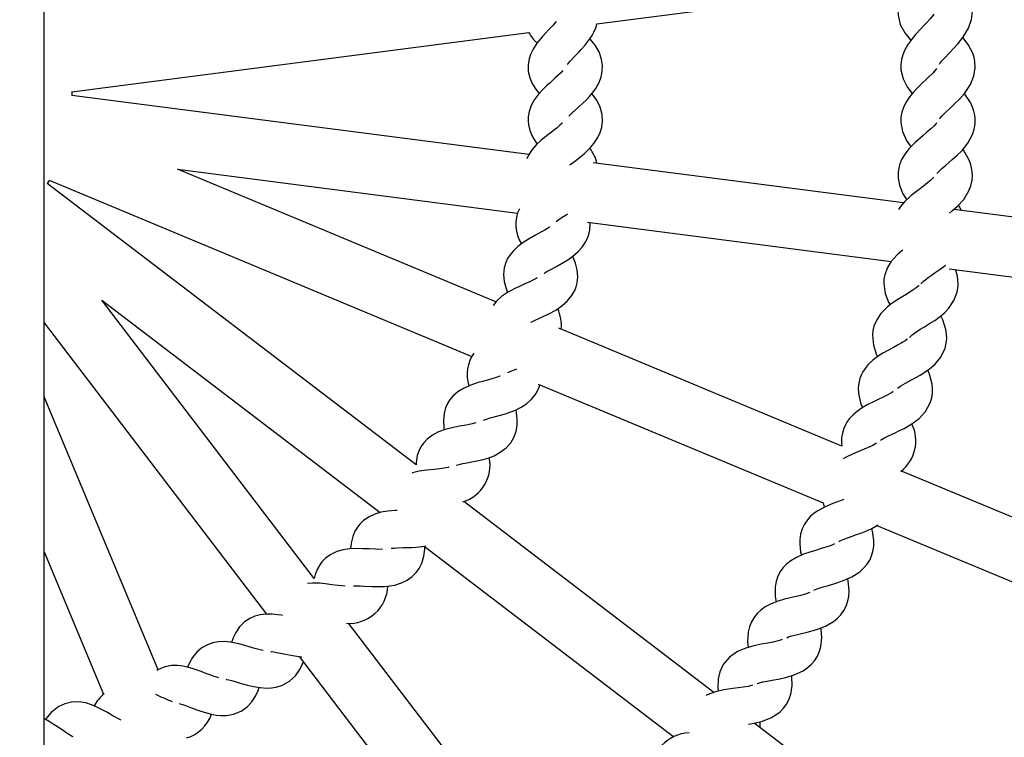
# Paper-space layout 'Основные габаритные размеры' of a CAD drawing. Units: millimetres. Extents: x 1.37 to 10.02, y 1.69 to 6.8.
# Drawn here: x 5.17 to 5.44, y 4.77 to 4.96 of the extents above; entities that cross this region are included whole.
import ezdxf

# ---------------------------------------------------------------- set-up
doc = ezdxf.new("R2010")
doc.units = ezdxf.units.MM
doc.header["$LTSCALE"] = 50
doc.header["$PDSIZE"] = -1
doc.linetypes.add('SLD-Сплошная', pattern=[0])
doc.layers.add('ПРИМЕЧАНИЯ', color=7, linetype='SLD-Сплошная')
doc.styles.add('SLDTEXTSTYLE1', font='isocpeui_0.ttf')
doc.dimstyles.new('SLDDIMSTYLE0', dxfattribs={"dimtxt": 0.15, "dimasz": 0.15, "dimexe": 0, "dimexo": 0.0625, "dimgap": 0.0375, "dimtad": 2, "dimrnd": 1e-09, "dimzin": 12, "dimdsep": 46, "dimtxsty": 'SLDTEXTSTYLE1', "dimsah": 1, "dimcen": 0.09, "dimadec": 0, "dimazin": 3, "dimtfac": 1, "dimtdec": 3, "dimtofl": 0, "dimtmove": 0, "dimatfit": 3, "dimfxl": 1, "dimfrac": 2, "dimtolj": 1, "dimtzin": 12, "dimarcsym": 0})

# ---------------------------------------------------------------- blocks, each defined once
blk = doc.blocks.new('*D10')
at = {"layer": 'Defpoints', "color": 0, "transparency": 16777216}
for p in [(4.251059096684375, 6.574998128893364), (6.030010264744678, 6.574998128893364), (6.030010264744678, 2.460271552871035)]:
    blk.add_point(p, dxfattribs=at)
at = {"layer": 'ПРИМЕЧАНИЯ', "color": 0, "lineweight": -2, "transparency": 16777216}
for p, q in [((4.251059096684375, 6.512498128893364), (4.251059096684375, 2.460271552871035)), ((6.030010264744678, 6.512498128893364), (6.030010264744678, 2.460271552871035)), ((4.401059096684375, 2.460271552871035), (5.880010264744677, 2.460271552871035))]:
    blk.add_line(p, q, dxfattribs=at)
at = {"layer": 'ПРИМЕЧАНИЯ', "color": 0, "transparency": 16777216}
for points in [[(4.401059096684375, 2.485271552871035), (4.401059096684375, 2.435271552871035), (4.251059096684375, 2.460271552871035)], [(5.880010264744677, 2.485271552871035), (5.880010264744677, 2.435271552871035), (6.030010264744678, 2.460271552871035)]]:
    blk.add_solid(points, dxfattribs=at)
at = {"layer": 'ПРИМЕЧАНИЯ', "color": 0, "transparency": 16777216, "insert": (5.140534680714526, 2.573737461961944), "char_height": 0.15, "attachment_point": 5, "style": 'SLDTEXTSTYLE1'}
blk.add_mtext('\\A1;1.78м', dxfattribs=at)
blk = doc.blocks.new('*D11')
at = {"layer": 'Defpoints', "color": 0, "transparency": 16777216}
for p in [(4.327046734275776, 6.658782320237393), (4.327046256890218, 3.218733656885614), (9.996288161219011, 3.218733656885615)]:
    blk.add_point(p, dxfattribs=at)
at = {"layer": 'ПРИМЕЧАНИЯ', "color": 0, "lineweight": -2, "transparency": 16777216}
for p, q in [((4.389546734275776, 6.658782320237393), (9.99628816121901, 6.658782320237393)), ((9.99628816121901, 6.508782320237393), (9.996288161219011, 3.368733656885615)), ((4.389546256890218, 3.218733656885614), (9.996288161219011, 3.218733656885615))]:
    blk.add_line(p, q, dxfattribs=at)
at = {"layer": 'ПРИМЕЧАНИЯ', "color": 0, "transparency": 16777216}
for points in [[(9.97128816121901, 6.508782320237393), (10.02128816121901, 6.508782320237394), (9.99628816121901, 6.658782320237393)], [(9.971288161219011, 3.368733656885615), (10.02128816121901, 3.368733656885615), (9.996288161219011, 3.218733656885615)]]:
    blk.add_solid(points, dxfattribs=at)
at = {"layer": 'ПРИМЕЧАНИЯ', "color": 0, "transparency": 16777216, "insert": (9.883788161219009, 4.9387579885615), "char_height": 0.15, "attachment_point": 5, "rotation": 90, "style": 'SLDTEXTSTYLE1'}
blk.add_mtext('\\A1;3.44м', dxfattribs=at)

psp = doc.layouts.new('Основные габаритные размеры')

# ---------------------------------------------------------------- linework, layer by layer
at = {"color": 7, "linetype": 'SLD-Сплошная', "lineweight": 25}
for p, q in [((5.180534679820457, 4.13564132499932), (5.180534679820457, 5.741901863100518)), ((5.328888070216098, 4.957484438749541), (5.411213111510196, 4.968122638496149)), ((5.187958114226976, 4.939273197229064), (5.310623716940799, 4.955124282943594)), ((5.18803193085424, 4.938260452323171), (5.18803193085424, 4.939282735776667)), ((5.310614910354533, 4.92242004323243), (5.187958114226976, 4.938269990870774)), ((5.301786940922656, 4.88281635168432), (5.216269534459033, 4.918478501694787)), ((5.216269534459033, 4.918478501694787), (5.307567384471812, 4.906680814656008)), ((5.411201905836978, 4.909421995016324), (5.327892344822803, 4.920187419014561)), ((5.18141293563477, 4.914580307635057), (5.181924075266042, 4.915465630325067)), ((5.181855380912938, 4.915494277807462), (5.295264598359981, 4.868200789871204)), ((5.280325305094638, 4.839057061555375), (5.181353778024831, 4.914625474917282)), ((5.509231638541141, 4.896754406126727), (5.424716752400317, 4.907675580787052)), ((5.326371726026454, 4.904250882300127), (5.407885980238833, 4.893717456343163)), ((5.42346076332561, 4.891704849632967), (5.50716180764667, 4.880888838055123)), ((5.195976440241256, 4.88332983452319), (5.270690214266696, 4.826283108177173)), ((5.253021289040961, 4.808618504288185), (5.195976440241256, 4.88332983452319)), ((5.180534679820457, 4.877188756796111), (5.240230340888419, 4.799005690696228)), ((5.394653629889407, 4.844089429559697), (5.318662237753787, 4.87577907341956)), ((5.313120063772121, 4.860754769029605), (5.389624234666743, 4.82885127860545)), ((5.211096045007625, 4.784064311268319), (5.180534679820457, 4.857350099565972)), ((5.486583780875125, 4.805753055694092), (5.410602491726794, 4.837438497426498)), ((5.360277202358165, 4.778010848643769), (5.293163117399135, 4.829254921259869)), ((5.404053550591388, 4.822834025802601), (5.480582934250751, 4.790920022609223)), ((5.180534679820457, 4.815779816093434), (5.196482364466109, 4.777537468554962)), ((5.28249776028625, 4.817267615082253), (5.349544402589717, 4.766075033428657)), ((5.313269865145602, 4.729711297633636), (5.262223419179835, 4.796566534521568)), ((5.248934176196971, 4.787606317284096), (5.30129222237102, 4.719033274533737)), ((5.438405286898532, 4.71835717904805), (5.371107589831271, 4.769741434338081))]:
    psp.add_line(p, q, dxfattribs=at)
at = {"color": 7, "linetype": 'SLD-Сплошная', "lineweight": 25, "flags": 128}
for points in [[(5.415589075913348, 4.971739992233503), (5.414940666785159, 4.970988772543658), (5.413884800305286, 4.96976136762141), (5.412027251353183, 4.967361399638046), (5.410782855381885, 4.965250089498747), (5.410290580620685, 4.964083302500236), (5.409971189131656, 4.963041087346662), (5.40977091752521, 4.96202825355767), (5.409681808581271, 4.961051545771348), (5.409712028136172, 4.959854021402586), (5.410306197037616, 4.95731087561189), (5.411503207316318, 4.955031813787807), (5.412917416920581, 4.953258723686027), (5.413124632468143, 4.953054871144284)], [(5.42082838379375, 4.946678514326501), (5.420903545250812, 4.946795110324908), (5.421484601130405, 4.947527305888523), (5.422158521046557, 4.948286822731186), (5.423577081789889, 4.949776012184608), (5.424608152737536, 4.950853541227568), (5.42585311495296, 4.952227551224221), (5.427132796873965, 4.953834979529071), (5.428622704377093, 4.956321660163391), (5.429435681929507, 4.958678615944971), (5.42966861688129, 4.960773465889084), (5.429483991494098, 4.962640281500804), (5.429230999579349, 4.963630716981876), (5.428823601832309, 4.964713137330998), (5.427447926630893, 4.96702814448117), (5.425887924065509, 4.968769024791706)], [(5.317980107297816, 4.95813197988509), (5.317523669829288, 4.957598738106478), (5.317004692187228, 4.957027705120433), (5.316631552209773, 4.956629095333208), (5.31599893831245, 4.955963715645064), (5.315185454120555, 4.955104663702238), (5.314268779387393, 4.954103108229626), (5.312774952878871, 4.952274326900531), (5.311730992426791, 4.950650234440852), (5.31106757782928, 4.949234408060599), (5.31068864130012, 4.948061337428678), (5.310430076351085, 4.946544881644237), (5.310462814202228, 4.944720418857921), (5.310839351644435, 4.943024018513549), (5.311496775975146, 4.941456062919039), (5.312385853757777, 4.939998257872228), (5.313358258833804, 4.938767432842448)], [(5.419288974633136, 4.960086136790502), (5.419133942952075, 4.959835862475027), (5.418332856526294, 4.958817744361746), (5.417384069790759, 4.957767903538931), (5.416561108460345, 4.956906329574574), (5.415827285876193, 4.956145759406079), (5.414395016064563, 4.954608699040997), (5.413365971674838, 4.953390600825239), (5.412295829882541, 4.951901892865586), (5.411433380474963, 4.950350323426115), (5.410957646002688, 4.949172024349261), (5.410620492329516, 4.947915198946882), (5.410451691975513, 4.946523007205266), (5.410490822424808, 4.945129477153111), (5.411062103142657, 4.942717900233854), (5.412240218748965, 4.940422965180638), (5.413503270974078, 4.938774895506364)], [(5.320999812712588, 4.946573277669537), (5.321282696356692, 4.946926001193512), (5.321712192525783, 4.94742593328892), (5.322949480643191, 4.948761591421951), (5.32402550839416, 4.9498984410563), (5.324678447475352, 4.950602541411805), (5.325633582105556, 4.951687521035362), (5.326715510716357, 4.953061000178146), (5.327415492763438, 4.954100428814579), (5.32776312195293, 4.954691763701428), (5.328059923281589, 4.955245069893587), (5.328658353915134, 4.956606400864709), (5.328888070216098, 4.957484438749541)], [(5.321354326238551, 4.932705822600561), (5.321531858673015, 4.932902639000256), (5.322247323026576, 4.933582174325872), (5.323115911712565, 4.934371407343584), (5.324068498244205, 4.935225772172723), (5.325019922485271, 4.936098494301129), (5.326134678354182, 4.937185923303057), (5.326878082384982, 4.937978993660814), (5.327689048280635, 4.938935579553524), (5.3285623308324, 4.940139253590766), (5.3294677402877, 4.941772976158696), (5.330004927148738, 4.943213634392757), (5.3303102519416, 4.944662684774536), (5.330383506050029, 4.94628110315143), (5.33013900779716, 4.948026448222388), (5.32945564054481, 4.949943810435522), (5.328403395047107, 4.951732038254429), (5.327173632016101, 4.953244637432086), (5.326973732938685, 4.953444434995342)], [(5.420856755604663, 4.931996452821929), (5.420939248433032, 4.932110741002995), (5.421557795634189, 4.932811523987491), (5.422270547976413, 4.933534729959954), (5.423765104641833, 4.934947636643935), (5.424851160874286, 4.935969726149503), (5.426166337361255, 4.937276697102512), (5.427528363099017, 4.938814950000685), (5.42914639078609, 4.941220245523889), (5.430081617464938, 4.943531422609974), (5.430423867335239, 4.945611211671073), (5.430337172379413, 4.947485132808375), (5.430136364331164, 4.948487450102855), (5.429786187043109, 4.94958970948546), (5.428533565630832, 4.951973541373897), (5.427083474030414, 4.953773023294795)], [(5.319708329071918, 4.94496867918833), (5.319607835640826, 4.94484559978782), (5.319072973360934, 4.944266120637346), (5.318372022738376, 4.943574958680708), (5.317701291670718, 4.942950527849186), (5.316981565585055, 4.942300468417395), (5.316297810902515, 4.941684699351478), (5.315565299620547, 4.941017068889502), (5.31438994072906, 4.93988853829405), (5.313220557203212, 4.938617785719267), (5.312149580945888, 4.937201014454056), (5.311256330838122, 4.935605416041378), (5.310671117534556, 4.933933964198965), (5.310436454048076, 4.932537443670023), (5.310407128562846, 4.931427786792207), (5.310507249464908, 4.930371238584208), (5.310859021177211, 4.928892008694398), (5.31160978638164, 4.927119066672909), (5.312483054032245, 4.925686363796282), (5.312835198273578, 4.925217164414514)], [(5.420022588601031, 4.945468201036144), (5.419854533305087, 4.945226235980678), (5.419001263012805, 4.944251439733941), (5.417998861899295, 4.943252690801907), (5.417131942143359, 4.942435368164022), (5.416359316935458, 4.941714246957141), (5.414848547806659, 4.940254253302279), (5.413757156958499, 4.939091678879501), (5.412610572209277, 4.93766101877163), (5.411668103566089, 4.936156713370743), (5.411131363739886, 4.935004926719282), (5.410728883376041, 4.93376746793701), (5.410487454762378, 4.932386019466954), (5.410453599324145, 4.930992351113398), (5.410897862543979, 4.928554181675005), (5.411954265465655, 4.926200733254242), (5.413136165966907, 4.924478926430035)], [(5.321648355951228, 4.919626470389354), (5.322207834949412, 4.920059812920679), (5.323224526276507, 4.920836806031454), (5.324241485824504, 4.921632189037788), (5.325438123574176, 4.922628804775464), (5.326241460075297, 4.92336110185324), (5.327124979724803, 4.924251110958446), (5.328090008726039, 4.92538255799054), (5.329120811452785, 4.926940207103778), (5.329769384493747, 4.928334276857364), (5.330187451472201, 4.92975490420549), (5.330387454857745, 4.931362586761404), (5.330280643334308, 4.933121735429901), (5.329749819269099, 4.935086802313615), (5.328841131558337, 4.936952075887981), (5.327733826270022, 4.938556498349223), (5.327550035347858, 4.938771588594886)], [(5.420111965765872, 4.917317537325014), (5.420526754488864, 4.917784426095475), (5.421425056090274, 4.918632330107081), (5.422422241797366, 4.919495278703559), (5.423223626246371, 4.92016867707907), (5.42427406870357, 4.921058155330408), (5.425603222479739, 4.922241775053132), (5.426874649157443, 4.923505441019822), (5.428424995770373, 4.925409490908074), (5.429718237748065, 4.927781331087042), (5.430163693060794, 4.92917122665285), (5.430404227604785, 4.930651625352491), (5.430422585835376, 4.931960709592838), (5.430314701428332, 4.932954597952354), (5.430083316197314, 4.934008658132095), (5.429701935877719, 4.935134300696243), (5.429117035498538, 4.936378408423204), (5.427660506596484, 4.938561124417626), (5.427480619778552, 4.938761040673578)], [(5.420439135661044, 4.931363955805589), (5.42044432126514, 4.931349348942328), (5.420438420405307, 4.931361797465521)], [(5.319640007247844, 4.930889470236886), (5.319532376160541, 4.930776957156647), (5.318953689565578, 4.930241230609406), (5.318200674285808, 4.929607193651188), (5.317483019461551, 4.929037313642491), (5.3167145218753, 4.928445726367224), (5.315984558691897, 4.927885503242303), (5.315201905002513, 4.927277403617788), (5.313941639294543, 4.926244568745185), (5.312676158180156, 4.925069482731212), (5.311497312416949, 4.923741106609392), (5.310481634368815, 4.922220511096109), (5.310049932827869, 4.921241542058576)], [(5.420074265828052, 4.930935860345651), (5.419937294354358, 4.930751421222973), (5.41936604343883, 4.930121208275247), (5.41850031577579, 4.929295877660204), (5.417427670588412, 4.928361315945674), (5.416327994694629, 4.927435395973314), (5.414304923643985, 4.925671357395638), (5.41262520514957, 4.923957625138152), (5.411583822598376, 4.922627463670957), (5.410663735499301, 4.921060031014073), (5.41010079943172, 4.919641792508353), (5.409725737204471, 4.917831377791751), (5.409707229962268, 4.916085082771766), (5.410069298376956, 4.914143632831562), (5.410985213150897, 4.911892499508847), (5.41203795038692, 4.91025315384804)], [(5.423526000609317, 4.90668733018874), (5.424347471823611, 4.907345093520869), (5.425683271517673, 4.908540487023581), (5.427331131329455, 4.910360788660634), (5.428746741642871, 4.912661695587028), (5.429264318575778, 4.914026371868838), (5.429582011332431, 4.915492152529347), (5.429668855299869, 4.916798483314503), (5.429613124957004, 4.917796654360878), (5.429437231650271, 4.918861381443727), (5.429115277161517, 4.920005440446127), (5.428596299519458, 4.921278454097498), (5.427255999674716, 4.923534408877182), (5.427077662577548, 4.9237547830814)], [(5.419279974331775, 4.916315296398986), (5.419134658207812, 4.916139609845866), (5.418531190981784, 4.915540158482779), (5.4176234718465, 4.914761265473951), (5.416503351559558, 4.913884123521436), (5.415356737008014, 4.913017024951566), (5.413244109978595, 4.911361284288156), (5.411477011074939, 4.909737810226667), (5.410367440810123, 4.90846397328614), (5.409801822533526, 4.907606567921627)], [(5.426686924328723, 4.907420988860118), (5.426248830189624, 4.908254546778787), (5.425898325076022, 4.908778046923269)], [(5.316211861004748, 4.902974616470326), (5.316130709280887, 4.902910910280932), (5.315594878425517, 4.902545273038138), (5.314934995403209, 4.902135099949826), (5.314038556446948, 4.901619128617036), (5.312383305659213, 4.900716460975397), (5.310653206338801, 4.89975178215145), (5.309078466524997, 4.898774955155838), (5.307622190942683, 4.897693045171487), (5.306368034710803, 4.896501015605915), (5.30548043214313, 4.895399924101818), (5.304906230797687, 4.894473623218524), (5.304422583808818, 4.89343346628784), (5.303998139133372, 4.891987673672426), (5.303818952670016, 4.890160552891482), (5.303989332547107, 4.888312559308995), (5.304483052720943, 4.886440060766923), (5.304921280970492, 4.885372236105192)], [(5.314683046569743, 4.890497874202717), (5.314810213079372, 4.890583101394165), (5.315296378364482, 4.890885378899563), (5.316658910741725, 4.891658946605909), (5.318487149109759, 4.892653196784246), (5.320012208452144, 4.893522418769587), (5.321062725415149, 4.894172817202795), (5.322415408124843, 4.895125459613789), (5.323830645909228, 4.896345782759179), (5.324931901326099, 4.897565737100828), (5.325806718697467, 4.898855209084737), (5.326525625219264, 4.900414406987418), (5.326951768627086, 4.902107365163554), (5.327045526733317, 4.903931613745678), (5.327012192835727, 4.904168121250856)], [(5.311167937149921, 4.877397287371147), (5.311389919748225, 4.877509761335838), (5.31249360405437, 4.8780195226097), (5.314088981976428, 4.878729007872332), (5.315954577555575, 4.879602458062161), (5.317882981529155, 4.880652554067362), (5.319501694669643, 4.881746265771378), (5.320932817091861, 4.883011884721506), (5.322165470948138, 4.88453980136155), (5.322914999356189, 4.885883688660848), (5.323299166192927, 4.886871155085553), (5.323576402296939, 4.88794604662298), (5.323744725813785, 4.889539465042341), (5.323603596916118, 4.891431648018349), (5.323162865271487, 4.893209766330708), (5.322429892053523, 4.895036168130624), (5.322391074528613, 4.895108319553125)], [(5.410984199871936, 4.896767634632576), (5.410693478217044, 4.896548546584833), (5.409482043614307, 4.895499359550465), (5.408530068030276, 4.894518021228302), (5.407795410981097, 4.893604896696795), (5.406787436833301, 4.891929249944675), (5.406131934752383, 4.890112783493985), (5.40593056046001, 4.889018609853971), (5.405861687292972, 4.887737653883685), (5.406258356203952, 4.885051645072687), (5.407122593750873, 4.882793098422277), (5.407546770205417, 4.882026329370726)], [(5.415856849780002, 4.887711804094304), (5.41588042341701, 4.887732915314425), (5.416233789553561, 4.888124424698341), (5.416537147393146, 4.888405337663877), (5.417122286190906, 4.888888474287975), (5.417745542159, 4.889355484130371), (5.418610912194171, 4.889963023098696), (5.419702630867877, 4.890702865751971), (5.421031039585986, 4.891609243782747), (5.42236487232677, 4.892574690016497), (5.422553193201938, 4.892727672787893)], [(5.312848430504718, 4.889297339799393), (5.31258958243362, 4.889135084780443), (5.311858486761966, 4.888734321775425), (5.311055999627032, 4.888338807704437), (5.309362437953868, 4.887568961563099), (5.307878759136119, 4.886906563969839), (5.306866716971316, 4.886430736365307), (5.305879082908549, 4.885926592829215), (5.304630335798183, 4.885203845533121), (5.303263750305095, 4.884242389085281), (5.30197146200172, 4.883054408910263), (5.301024418702045, 4.881832621725786)], [(5.412807267537036, 4.873372528436173), (5.412831914057651, 4.873392384233463), (5.413205277552524, 4.873764861109246), (5.413522910704532, 4.874029513182629), (5.414132547011294, 4.87448136109351), (5.414779406418719, 4.874915111544121), (5.415675353636661, 4.87547652769326), (5.416804325213351, 4.876158218564976), (5.418178331484714, 4.876993834706534), (5.419560891022601, 4.877888146522034), (5.421093803276935, 4.87900557714938), (5.422270369162479, 4.88002158302306), (5.423333626618304, 4.881143491449345), (5.42472140156261, 4.883182670655239), (5.425569009413638, 4.885419532390822), (5.425827067723193, 4.88723545867442), (5.425763022532382, 4.888862598421563), (5.425536822905459, 4.890100896092642), (5.425099145998874, 4.891493133934724)], [(5.41533659063808, 4.88722835082053), (5.415285807480731, 4.887177187683571), (5.414577883114734, 4.886607747259129), (5.413777750363269, 4.886048365118492), (5.412022244563022, 4.884951293202628), (5.410951327910342, 4.884306866409767), (5.409606945147433, 4.883474845173348), (5.408113461365619, 4.882467392566193), (5.406848740210452, 4.881483044209469), (5.405846726527133, 4.880552872749556), (5.405065309634128, 4.879679448636759), (5.403970998158374, 4.87805885049938), (5.403221320738711, 4.876279182466257), (5.402962994208255, 4.875197048964489), (5.402827155222812, 4.873921449961651), (5.403082680334964, 4.871218364419925), (5.403827559580722, 4.868917684736241), (5.404205423226276, 4.868141282083976)], [(5.409530114760318, 4.859659101548183), (5.410411041607776, 4.860264237704266), (5.411745798220553, 4.861033979537475), (5.413154196371951, 4.861788410427559), (5.414487284054675, 4.862505409600723), (5.415672731032291, 4.863176945331086), (5.417674880852618, 4.86447147625922), (5.419548970093646, 4.866031501176346), (5.421160590281406, 4.867970760645855), (5.422330122818866, 4.870392825188626), (5.422655415167728, 4.871733966948975), (5.422777366270938, 4.872976984562862), (5.422745120158114, 4.874177146437156), (5.422564518084445, 4.875425543370236), (5.421729158987918, 4.878034937860954), (5.421191763510623, 4.879090156140315)], [(5.412245493760028, 4.872901845457543), (5.412161838641086, 4.87283030498265), (5.411608409514346, 4.872425731005657), (5.411033016076007, 4.872054721894252), (5.410520088305392, 4.87174750465392), (5.409589451184192, 4.871223289253701), (5.408453058829227, 4.870613608243454), (5.407116812100329, 4.86989785331725), (5.405638557305255, 4.869059923770417), (5.404137980570712, 4.868098053815354), (5.402912479271808, 4.867163929822434), (5.4017143961095, 4.866031121196735), (5.400843721260943, 4.864971819999207), (5.400237303604999, 4.864021729412067), (5.399796527256885, 4.863131675603379), (5.399472188582339, 4.862265955390919), (5.399174075951495, 4.861048321905124), (5.399038058152118, 4.859751265230168), (5.399082046379962, 4.858361910762776), (5.39963458143703, 4.855753596606243), (5.400129031767764, 4.854428071262825)], [(5.302873503794589, 4.862894136192788), (5.30285629295341, 4.862886722865093), (5.301865306129375, 4.862530346693982), (5.300707471003451, 4.862181219937789), (5.299776476254382, 4.861924480381), (5.298546310892024, 4.861595380785453), (5.296995517244258, 4.861160363736141), (5.294755023350635, 4.860410626711834), (5.29304623269073, 4.859633270385253), (5.291510891547122, 4.858668353142727), (5.29018793665401, 4.857500526788224), (5.289309319486537, 4.85642519194125), (5.288763862481036, 4.855529408636082), (5.288265567650714, 4.854409377756108), (5.287853639950671, 4.852893601837146), (5.287673470010676, 4.851003568353642), (5.287807356944003, 4.848979990663517), (5.287901651492038, 4.848468716921795)], [(5.405020516743579, 4.845689084115016), (5.40593243800632, 4.846247594537723), (5.407305639614978, 4.846946421744811), (5.408751588692584, 4.847626108410346), (5.410120379557529, 4.848272364320744), (5.411339324345508, 4.84888093519448), (5.413406502833285, 4.850068907918918), (5.41535968743793, 4.851528707625855), (5.417070579161563, 4.853380966665733), (5.418365251650729, 4.855738501729954), (5.418760281433978, 4.857060786070813), (5.418947141995349, 4.858295712354171), (5.418977748980441, 4.85949591893195), (5.418862712016025, 4.860752049567688), (5.418165069451251, 4.863401595237243), (5.417685192456164, 4.864480044426907)], [(5.298447724809566, 4.85111751008271), (5.298473935952106, 4.851128268721093), (5.299209397663989, 4.851384926321495), (5.300241452088275, 4.851693104686726), (5.301277812948146, 4.851975273075093), (5.303010847797313, 4.852441731574523), (5.304333027830043, 4.852825846257199), (5.305535506834903, 4.853218000116337), (5.306823250284114, 4.853709239246834), (5.308395039668002, 4.854463126244533), (5.310003292193332, 4.855494584622372), (5.311452683439174, 4.856798935415734), (5.312577408184924, 4.858281504096974), (5.313356694211879, 4.859902742984283), (5.313538711895862, 4.860580187025058)], [(5.40842552148334, 4.858771677794445), (5.408338468899646, 4.858704808833587), (5.407764654984393, 4.858329746606339), (5.407170605292239, 4.857989366831768), (5.406642299523273, 4.85770941871642), (5.405685495963016, 4.857234630467881), (5.40451876484386, 4.856685254456986), (5.403146874537387, 4.856040414156902), (5.401626836886325, 4.8552809988284), (5.400077950587192, 4.854398976745594), (5.398805242409625, 4.853530276300896), (5.39754952155582, 4.852461721482265), (5.396624576678195, 4.851449440898884), (5.395969313015857, 4.850532386186111), (5.395482521881976, 4.849666621270169), (5.395113330712237, 4.848819058122624), (5.394751888146319, 4.847618702533234), (5.3945481892728, 4.846330534400929), (5.394519400229373, 4.844940792503345), (5.394653629889407, 4.844089429559697)], [(5.291075986256518, 4.838995527210225), (5.291110646357455, 4.839006673278798), (5.29186397456161, 4.839204836370933), (5.292917024722018, 4.83943108815192), (5.293972339858928, 4.839631076636302), (5.295736637344279, 4.839960124077786), (5.297084864606776, 4.840239319684494), (5.298314419021525, 4.840535919847476), (5.299636718263545, 4.840924609186638), (5.301262822379985, 4.841552849593151), (5.302947041025081, 4.842454943540085), (5.304494303097644, 4.843641560258853), (5.305731874337115, 4.845031317057598), (5.306635957589068, 4.84658641714095), (5.307193752756038, 4.848158117117871), (5.307459663977542, 4.849618177595127), (5.307516333093562, 4.851258080186832), (5.307320531835475, 4.853105980637062), (5.307164114346423, 4.853872727336872)], [(5.296413120260158, 4.850388813498008), (5.296402048697391, 4.850385043504227), (5.295386147131839, 4.850107516827571), (5.294204499950328, 4.849850307884205), (5.293256219854274, 4.849667411031711), (5.292004030575671, 4.849435839536179), (5.290423896541514, 4.849123839023102), (5.288131487002292, 4.848552200677384), (5.286366965999522, 4.847911309185016), (5.284760650625148, 4.847069825711238), (5.283350151410022, 4.84600939947604), (5.282389875879207, 4.845006312909115), (5.281775813927569, 4.844156089904296), (5.28119118176929, 4.843078601839531), (5.280661594500461, 4.841599818053234), (5.28033369444839, 4.839729752125729), (5.280325305094638, 4.839057061555375)], [(5.403887492051044, 4.844871293487538), (5.402916532387652, 4.844311874093997), (5.401688766112247, 4.843739468338478), (5.400579762091556, 4.843273881556976), (5.399549257388034, 4.842856231811036), (5.397640955080905, 4.842063922169197), (5.395564299454608, 4.841070998194207), (5.394989710678973, 4.840714167537677)], [(5.289126765360751, 4.838471140446651), (5.288932767143169, 4.838419232251632), (5.2877858545684, 4.83820587742566), (5.286707085003772, 4.838061038138855), (5.285114195575633, 4.837888370933522), (5.28322668038837, 4.83768066364764), (5.281178590288081, 4.83736549663781), (5.279339146246829, 4.836924206199635), (5.279253837098994, 4.836892861607063)], [(5.395187896122851, 4.829782094540584), (5.394174468150058, 4.829431902351368), (5.392227303614535, 4.828740555527198), (5.390101548662105, 4.827857669177043), (5.38799833916656, 4.826699476423252), (5.387066599359431, 4.826026800754059), (5.386213895311275, 4.825275215985764), (5.38535771929256, 4.824327666046608), (5.384575989475169, 4.823183189811695), (5.383963715662875, 4.821909274640071), (5.383528601756015, 4.820444199922074), (5.383331757416644, 4.81907030540942), (5.38330536746017, 4.817896354677666), (5.383560341229358, 4.815654683592308), (5.383761477103152, 4.814843829455364)], [(5.38961870633594, 4.828853588285434), (5.389670726289668, 4.828542392435063), (5.389911096920886, 4.827752794804561)], [(5.275231313338199, 4.826808493318547), (5.274855297436633, 4.826796810808171), (5.272788789501109, 4.826643306496132), (5.270920407404819, 4.826347697260369), (5.269232418765941, 4.825874101104724), (5.267532896628299, 4.825088832261551), (5.266123515000262, 4.824092883350837), (5.265204895665565, 4.82318486619233), (5.264588822057166, 4.822397637846458), (5.263945166399398, 4.821325305583465), (5.26332710348598, 4.819816056373108), (5.262907956173339, 4.818065207185733), (5.262743529310145, 4.816563825788486)], [(5.39381689988605, 4.818532895030963), (5.394048285117068, 4.818662818255413), (5.394958895077624, 4.819074038150299), (5.396110963454166, 4.819514479222286), (5.397404622664371, 4.819967988612641), (5.398587387432971, 4.820377122344959), (5.399680238594928, 4.820770214977253), (5.401032340159335, 4.821299243452538), (5.402657281985202, 4.822041954579341), (5.404148858418384, 4.822888094665992), (5.404272538056293, 4.822976078572261)], [(5.387137454380908, 4.805422011497009), (5.387580942740359, 4.8056305979514), (5.388443481554904, 4.805956247928131), (5.389596026768603, 4.806325781824578), (5.391037356486239, 4.806746039273727), (5.392505836119571, 4.807172450902451), (5.395103287329593, 4.808038446786393), (5.397336166729846, 4.809035498383034), (5.399430375924029, 4.810395110132683), (5.400463950266757, 4.811328980805863), (5.401326161255755, 4.812337133767594), (5.402090829243579, 4.813541520121086), (5.402597647538104, 4.814663607361306), (5.402957838406482, 4.815848830821503), (5.403183292975345, 4.817225578906525), (5.403218191494861, 4.818827409031379), (5.402980637183108, 4.820768531146038), (5.402668726076999, 4.822048451485622)], [(5.392666530241885, 4.817886639120568), (5.392405193676868, 4.817745160045613), (5.39149419628612, 4.817362528028476), (5.390322577586093, 4.816962208333004), (5.389093380799213, 4.81659207093953), (5.387520116200366, 4.816139060738076), (5.386034321417728, 4.815690237762917), (5.384346660604396, 4.815103549244392), (5.382455956568637, 4.814264405252922), (5.380921718110957, 4.813344765188683), (5.379785266151347, 4.812438580873001), (5.378884029021182, 4.811501834275711), (5.378171455492892, 4.810536671164025), (5.377455663313785, 4.809195790173995), (5.376983043184199, 4.807821366670121), (5.376714852085033, 4.806373972179879), (5.376711126794734, 4.803723115208138), (5.376951184501567, 4.802287567141045)], [(5.271301981439509, 4.816425177934159), (5.27129362188808, 4.816424537184226), (5.270389791955867, 4.816405448796738), (5.269450288643756, 4.816423807027329), (5.267710414161601, 4.816505100312222), (5.266045924653926, 4.816586743774402), (5.264352981378951, 4.81662727493285), (5.262511086096683, 4.816554661574353), (5.260739829769054, 4.816302586081016), (5.259095315267959, 4.815840128543365), (5.257434208323875, 4.815056655290116), (5.255999494721808, 4.813996415319431), (5.255087938537517, 4.813037354233254), (5.254491832485118, 4.812221962692727), (5.253888298203864, 4.811152610661972), (5.25329936706058, 4.809679586174476), (5.253031831612506, 4.80860470581292)], [(5.263574082782188, 4.806603211643684), (5.264007654418864, 4.80662449050187), (5.264625434210219, 4.806626159431923), (5.265366215636649, 4.806608561160553), (5.266350191464343, 4.806563827874649), (5.268630233039775, 4.806449044229972), (5.270508733024516, 4.806410748245705), (5.27197587155334, 4.806456390502442), (5.273255896201053, 4.806575868012894), (5.27467165552608, 4.806829053642738), (5.276450600852885, 4.80737451064824), (5.277987044682422, 4.808125827195632), (5.279325437178531, 4.809093299987305), (5.280384760727801, 4.810179117801177), (5.281166326632419, 4.811281788828362), (5.281873848667064, 4.812701184036721), (5.282437201967158, 4.814567755641925), (5.28270220421783, 4.816415529432285), (5.282727178563991, 4.817092444481838)], [(5.273648631205478, 4.816676135840405), (5.273779657115855, 4.816695015611637), (5.274467360606113, 4.816759485485543), (5.275208127131381, 4.816803354504097), (5.276999291410365, 4.816860165181149), (5.279281165828624, 4.816935356440533), (5.281270172824779, 4.81709121513604), (5.282672297587314, 4.817292693736542), (5.282993074884334, 4.817363012316216)], [(5.261300135781684, 4.806542444708336), (5.261291299393096, 4.806542459609497), (5.260388750960746, 4.806594345452774), (5.259453583886542, 4.806686360123146), (5.257725451519408, 4.806903917076577), (5.256072495510497, 4.807115900995719), (5.254387956490436, 4.807289126994598), (5.252546038856425, 4.807361263515938), (5.251159068574824, 4.807274002315987)], [(5.379821014037051, 4.792698774220931), (5.380274307360568, 4.792883652927864), (5.381152715911784, 4.793163720252503), (5.382323023309627, 4.793472427608955), (5.383784365286746, 4.793816689136017), (5.385273155202785, 4.794165644528854), (5.387912374367633, 4.794894519927491), (5.39019435309402, 4.79577334571122), (5.392356854309955, 4.797021496775139), (5.393437903752246, 4.797899994733322), (5.394351672758975, 4.798861626269805), (5.395178329577365, 4.8000243489766), (5.395743172993579, 4.801118377330292), (5.396164905657687, 4.802283126595009), (5.39646212421886, 4.803646180512894), (5.396580797066608, 4.805243987324227), (5.396445136895099, 4.807194892051209), (5.396193873515048, 4.808525431635368)], [(5.385993030300059, 4.80485611009835), (5.385725986590304, 4.804729137303817), (5.384796213736453, 4.804394710543145), (5.383605253329196, 4.804056260468948), (5.382358368863978, 4.803750950577248), (5.380763527383723, 4.803380910041321), (5.379256289830127, 4.803010467174042), (5.377540242304721, 4.802512902500617), (5.37560820244781, 4.801773849608887), (5.374027949204364, 4.800935763599861), (5.372845616569438, 4.800090301516045), (5.371896591415324, 4.799202013494956), (5.371134486427226, 4.798275459291924), (5.370349493255534, 4.796973887565124), (5.369805600871959, 4.79562607753514), (5.369462009897151, 4.794194701793182), (5.369319569697299, 4.791547674419869), (5.369484182825008, 4.790101382615554)], [(5.244524542620101, 4.798619065167893), (5.244116235902228, 4.79869541871785), (5.243157942225852, 4.798840600731361), (5.241755005350032, 4.798984978082169), (5.24007919841043, 4.799007732155312), (5.238463584711471, 4.798820946099747), (5.237068552901664, 4.798449340941895), (5.23568915986053, 4.797841522576798), (5.234290104737201, 4.796906877043236), (5.232992161443152, 4.795610729339112), (5.231963288416781, 4.794093388798226), (5.231272083153644, 4.792641926290978), (5.230835583438792, 4.791408288958062)], [(5.371905576815524, 4.780403930428016), (5.372241732110896, 4.780518699171531), (5.373452362050929, 4.780827302219856), (5.374985959758678, 4.781127992751586), (5.376394864549556, 4.781377795817841), (5.377525266637721, 4.781585160377015), (5.379628133406558, 4.782037395718087), (5.381808247795024, 4.782692212345588), (5.384194773068347, 4.783792275669564), (5.385352682700076, 4.784565735342492), (5.38638783656589, 4.785466734054078), (5.387276139488139, 4.786480400445449), (5.388060193886676, 4.787701938035477), (5.388653811445155, 4.789043012740601), (5.389012050261416, 4.790310997250068), (5.389262866606631, 4.792664009811866), (5.389098551502147, 4.794963571908462), (5.389028545846858, 4.79532437372445)], [(5.239267681171813, 4.789260167362679), (5.239245083560863, 4.789263222100723), (5.238504652311721, 4.789412084701049), (5.237082336475768, 4.789776850225913), (5.236412782599845, 4.789969775559891), (5.235567059745708, 4.790220711114395), (5.234129462768951, 4.790643591167916), (5.232806679239192, 4.791000310065735), (5.231862727930465, 4.791220236303795), (5.230475444724479, 4.791474226596344), (5.228806596627154, 4.791628408911216), (5.227181297173419, 4.791568953278054), (5.225761410226741, 4.791307944538581), (5.224338580300727, 4.790810230853547), (5.222870510449328, 4.78998823809861), (5.221474875142493, 4.788797918441285), (5.220330123236098, 4.787365976455201), (5.219527166714587, 4.785973224523056), (5.218999404838004, 4.784787032487381)], [(5.378606986632266, 4.792173702003944), (5.37841331624023, 4.792092535378922), (5.377485346426883, 4.791808578851212), (5.376184758176723, 4.791510972859848), (5.374797385563769, 4.791250411155213), (5.373457502951541, 4.791013318779457), (5.371027749409595, 4.790530416848648), (5.368830334772983, 4.789919633152474), (5.366635855665126, 4.788983273985374), (5.364444326987186, 4.78744098890065), (5.362806227435985, 4.785469624879349), (5.36188701950542, 4.783510181787003), (5.361438941588321, 4.781630579116333), (5.36130387746326, 4.779335383059967), (5.361394729843059, 4.778323966743934)], [(5.241381358733096, 4.788982543828476), (5.241562825074115, 4.78896773207425), (5.242150988807597, 4.788886252524841), (5.242912818124213, 4.788753214957703), (5.243930567433753, 4.788549203159798), (5.24528266154758, 4.788261268022049), (5.246304687490382, 4.788049671533097), (5.247246925165572, 4.787867892267693), (5.248886179556766, 4.78761048960923), (5.249716069927135, 4.787538397791375)], [(5.229319479694285, 4.781531754615295), (5.229497913649001, 4.781502950670707), (5.230077874293246, 4.781375575544822), (5.230826918413558, 4.781183171751488), (5.231825519730964, 4.780899945380676), (5.233150858809867, 4.780506808044898), (5.234153133263507, 4.780215684058655), (5.235078197350421, 4.779960531475533), (5.236692201723971, 4.77957530665635), (5.238463390996375, 4.779280025246132), (5.240169253578105, 4.779160354020584), (5.241511781146445, 4.77921185243367), (5.24281804673902, 4.779414865853775), (5.244502041866698, 4.779946122052658), (5.246367160608687, 4.780987668516625), (5.247997548808971, 4.782486859443176), (5.249173295130649, 4.784178394558418), (5.249891680111804, 4.785702470424163), (5.25004565381042, 4.786150622847068)], [(5.227420259644904, 4.781931895496834), (5.226878334214606, 4.782071340563286), (5.226192500820079, 4.782279792907226), (5.225273345043578, 4.782596174361695), (5.224212315311351, 4.782994050266732), (5.223324057092586, 4.783334124567498), (5.222655017306724, 4.783590260627258), (5.221616480877318, 4.783976886155593), (5.220244851341167, 4.784440505983818), (5.218878191342273, 4.784820753815162), (5.217848066618362, 4.785033452990044), (5.217102978756347, 4.785141903641212), (5.216266427566924, 4.785213205697525), (5.214704405894198, 4.785183209660042), (5.212912340094962, 4.784839961411942), (5.211168576409736, 4.784112903954972), (5.210780155291476, 4.783852655174721)], [(5.369525205721774, 4.769486102941025), (5.371097635855594, 4.769739005448806), (5.373309027781406, 4.770278829815376), (5.375749852886119, 4.771252486588944), (5.376946654548564, 4.771964285256851), (5.378027540078082, 4.772809866549958), (5.378967684140124, 4.773775670411575), (5.379814591636577, 4.77495448637246), (5.380477589001575, 4.776262659313668), (5.380901690950313, 4.777510154726493), (5.381275322666087, 4.779846820714463), (5.381231572856822, 4.782151836636054), (5.381182175507464, 4.782504174592484)], [(5.216796856751361, 4.775027710678565), (5.217010055115142, 4.774971727015961), (5.21769477092258, 4.774755138638008), (5.218452718486705, 4.774487439277161), (5.220262963702598, 4.773799348356713), (5.222040903201022, 4.77313441384076), (5.223445963492312, 4.772661406280982), (5.225080062081733, 4.772210363032806), (5.226643052329936, 4.771913412692536), (5.227945763995566, 4.771793547751892), (5.229423229029098, 4.771821859958161), (5.231369931628623, 4.772169653060425), (5.233376082410731, 4.772999901058663), (5.234995637466827, 4.774156648399818), (5.236261766781726, 4.775514680626381), (5.237231601407447, 4.776986945154656), (5.237951677670398, 4.778495985748756), (5.238245364656367, 4.779316369178284)], [(5.370610218872943, 4.779915515067566), (5.37041072212688, 4.779843944790352), (5.369469162454524, 4.779608938577164), (5.368154775729098, 4.779379818322647), (5.366755675902286, 4.779192227604378), (5.365405228366771, 4.779025587918747), (5.362953525414386, 4.778670493247498), (5.360727142920413, 4.778175566079605), (5.358486678829112, 4.777355331661689), (5.35813891552917, 4.777136865737427)], [(5.201233312865415, 4.770531747224319), (5.200260855635324, 4.771013114335525), (5.199672274669328, 4.771334428074348), (5.198958017309823, 4.771738502862442), (5.197481453796544, 4.772589940311897), (5.196094740559974, 4.773363996031272), (5.195231557270207, 4.773812029244888), (5.194503084202924, 4.774163517835129), (5.19327122755877, 4.774680603029716), (5.191708393772759, 4.775169837954033), (5.189851891627231, 4.775463122608651), (5.187891830136695, 4.775401565911759), (5.186065636953034, 4.77495511222123), (5.184466474136033, 4.774194199326027), (5.183279861142554, 4.773355308654296), (5.182421859731593, 4.772573355319489), (5.181365862866559, 4.771380636575211), (5.180890672286668, 4.770710397245873)], [(5.188292213162103, 4.766052383663643), (5.188048210372844, 4.766167450430381), (5.186914563556829, 4.766844186666001), (5.186353002121368, 4.767210695626725), (5.185672652354159, 4.767669561984528), (5.184267446776547, 4.768634233357895), (5.182945739855685, 4.769514698269356), (5.182120368262448, 4.770029071452607), (5.181421719869294, 4.770436648013581), (5.180534679820457, 4.770893905045974)], [(5.372702401509204, 4.768523741247643), (5.372694384684482, 4.770002606990325), (5.372683730354228, 4.770126197221268)]]:
    psp.add_lwpolyline(points, dxfattribs=at)
at = {"color": 7, "linetype": 'SLD-Сплошная', "lineweight": 25}
for centre, radius, start, end in [((5.319866740567781, 4.960137396502512), 0.01051497947328252, 208.4739555067657, 227.9326687423718), ((5.318458872367287, 4.917555578388467), 0.01073332515885048, 13.48044710716948, 37.53641309514164), ((5.317050603724751, 4.903651907695662), 0.00992873608955343, 154.8866174524262, 211.7596218385986), ((5.340661929394046, 4.874166509675399), 0.03775206632635811, 121.4255532713636, 127.0124319422508), ((5.307678493389885, 4.876372094348102), 0.01167173715976723, 355.7425561081396, 23.34957461100384), ((5.304318011356355, 4.863370650660738), 0.01024965677931627, 145.9032544748614, 197.3690821227842), ((5.315502984540355, 4.840530878731131), 0.02557232537768523, 108.6579773107855, 114.5385567508603), ((5.404136817069322, 4.845520671400579), 0.01035116135104897, 307.6091501101923, 26.16198390477674), ((5.289855943562816, 4.839039233837717), 0.01033465702538892, 287.2041701901046, 11.28386899848497), ((5.262345036149799, 4.806964589182826), 0.01043141567700303, 266.0560584019161, 357.6137634734111), ((5.203604858080787, 4.769139337445033), 0.01100644441617098, 129.5308451289688, 151.4421453690137), ((5.230259266255364, 4.816889808582873), 0.04407400474711525, 243.2480916929142, 249.5321993192832), ((5.215785861297866, 4.775606048288254), 0.01025088515924365, 286.6284662172033, 340.255917034788), ((5.354105386738186, 4.7564305797594), 0.01072653217932993, 92.39549647039131, 181.6318033102214)]:
    psp.add_arc(centre, radius, start, end, dxfattribs=at)

# ---------------------------------------------------------------- dimensions: what is measured, and where the dimension line sits
at = {"layer": 'ПРИМЕЧАНИЯ', "color": 7}
dim = psp.add_aligned_dim(p1=(4.327046734275775, 6.658782320237389), p2=(4.327046256890216, 3.218733656885612), distance=5.669241904328741, dimstyle='SLDDIMSTYLE0', override={"dimtad": 3, "dimpost": 'м'}, dxfattribs=at)
dim.commit()
dim.dimension.update_dxf_attribs({"geometry": '*D11', "text_midpoint": (9.883788161219009, 4.9387579885615)})
dim = psp.add_linear_dim(base=(6.030010264744678, 2.460271552871035), p1=(4.251059096684375, 6.574998128893364), p2=(6.030010264744678, 6.574998128893364), dimstyle='SLDDIMSTYLE0', override={"dimtad": 3, "dimpost": 'м'}, dxfattribs=at)
dim.commit()
dim.dimension.update_dxf_attribs({"geometry": '*D10', "text_midpoint": (5.140534680714526, 2.573737461961944)})

doc.saveas('drawing.dxf')
